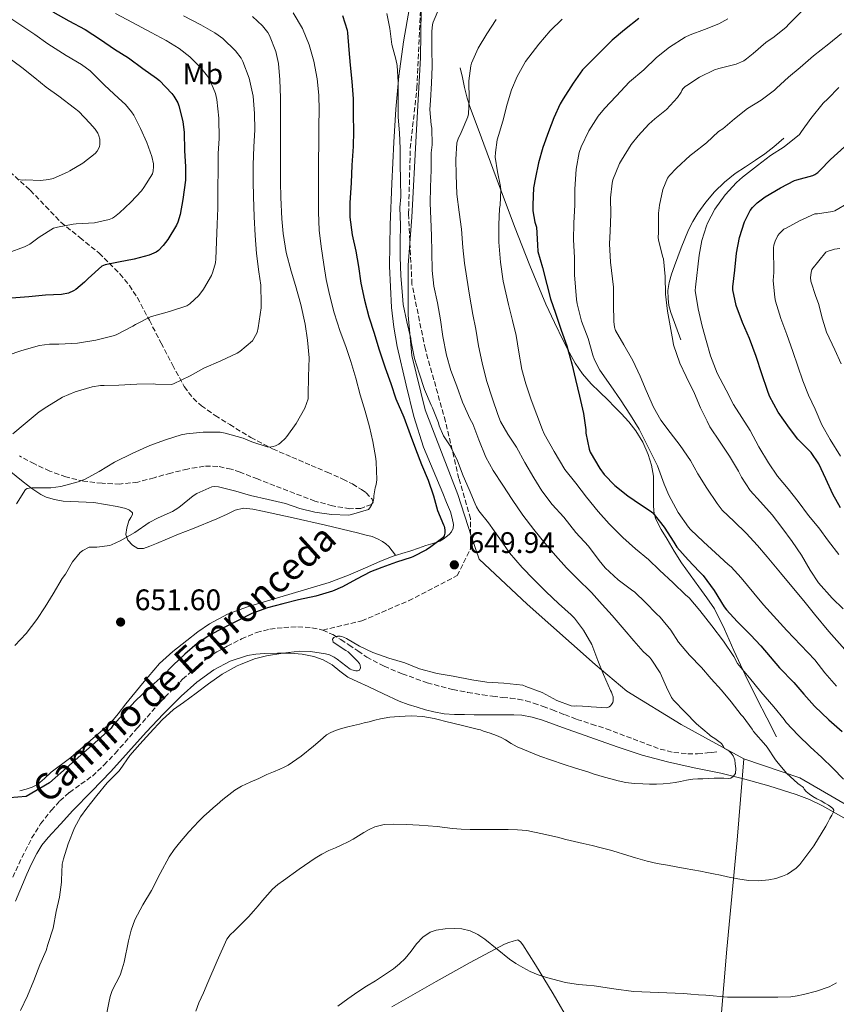
# Model space of a CAD drawing. Units: metres. Extents: x 556413 to 559872, y 4712468 to 4714810.
# Drawn here: x 556640 to 556915, y 4713931 to 4714263 of the extents above; entities that cross this region are included whole.
import ezdxf
from ezdxf.enums import TextEntityAlignment as Align

# ---------------------------------------------------------------- set-up
doc = ezdxf.new("R2010")
doc.units = ezdxf.units.M
doc.header["$MEASUREMENT"] = 0
doc.linetypes.add('DGN Style 3', pattern=[2.435891, 1.739922, -0.695969])
for name, color, linetype, lineweight in [('Cota de punto acotado terreno', 7, 'Continuous', 0), ('Curva de nivel directora', 30, 'Continuous', 30), ('Curva de nivel intermedia', 30, 'Continuous', 0), ('Etiqueta de uso rústico', 92, 'Continuous', 0), ('Límite de municipio', 7, 'Continuous', 0), ('Línea  de bancal', 1, 'Continuous', 13), ('Línea de cambio de uso (parcela vista)', 92, 'Continuous', 0), ('Punto acotado terreno (símbolo)', 7, 'Continuous', 0), ('Senda', 7, 'DGN Style 3', 0), ('Zona arbolada', 92, 'DGN Style 3', 0)]:
    doc.layers.add(name, color=color, linetype=linetype, lineweight=lineweight)
doc.styles.add('Style-Arial', font='arial.ttf')

# ---------------------------------------------------------------- blocks, each defined once
blk = doc.blocks.new('5PATER')
at = {"layer": 'Punto acotado terreno (símbolo)', "linetype": 'Continuous', "lineweight": 0}
h = blk.add_hatch(color=51, dxfattribs=at)
edge = h.paths.add_edge_path()
edge.add_ellipse((0, 0), major_axis=(-0.11, -0.111), ratio=0.999422, start_angle=0, end_angle=360)

msp = doc.modelspace()

# ---------------------------------------------------------------- linework, layer by layer
at = {"layer": 'Curva de nivel directora', "color": 30, "linetype": 'Continuous', "lineweight": 30, "flags": 128}
for points, elevation in [([(556651.13, 4714265.92), (556656.5, 4714262.91), (556661.99, 4714259.96), (556667.16, 4714256.57), (556671.9, 4714253.31), (556676.66, 4714250.35), (556681.4, 4714246.81), (556686.04, 4714243.53), (556687.05, 4714242.78), (556691.21, 4714238.4), (556691.88, 4714237.53), (556693.21, 4714235.23), (556693.62, 4714234.17), (556694.87, 4714228.99), (556695.38, 4714225.2), (556695.45, 4714219.2), (556695.82, 4714213.72), (556695.78, 4714209.12), (556694.94, 4714202.64), (556694.01, 4714197.61), (556693.27, 4714194.97), (556692.84, 4714193.96), (556689.86, 4714189.13), (556688.33, 4714187.1), (556686.7, 4714185.47), (556685.93, 4714184.89), (556683.53, 4714183.84), (556678.47, 4714182.57), (556673.22, 4714181.53), (556668.7, 4714180.59)], 675), ([(556748.79, 4714264.72), (556750.26, 4714259.77), (556750.47, 4714258.78), (556750.9, 4714253.08), (556751.34, 4714247.88), (556751.88, 4714242.41), (556752.33, 4714236.57), (556752.39, 4714231.1), (556752.49, 4714225.64), (556752.36, 4714220.54), (556751.88, 4714214.24), (556751.66, 4714208.24), (556751.19, 4714201.55), (556751.21, 4714196.72), (556751.99, 4714190.7), (556753.21, 4714185.29)], 650), ([(556848.6, 4714263.69), (556843.82, 4714259.8), (556839.59, 4714256.38), (556835.35, 4714252.09), (556830.55, 4714247.26), (556829.61, 4714246.31), (556826.55, 4714241.88), (556823.14, 4714236.6), (556822.09, 4714234.91), (556819.94, 4714230.22), (556818.2, 4714225.5), (556816.26, 4714220.2), (556814.76, 4714215.05), (556813.75, 4714210.04), (556813.13, 4714206.54), (556812.9, 4714200.83), (556812.89, 4714198.83), (556813.54, 4714195.03), (556814.14, 4714193.35), (556814.49, 4714187.32), (556814.62, 4714185.13), (556816.12, 4714179.79), (556817.58, 4714174.06), (556818.87, 4714169.19), (556820.49, 4714164.38), (556822.44, 4714158.57), (556824.36, 4714153.32), (556826.02, 4714147.27), (556827.26, 4714141.95), (556828.62, 4714136.36), (556830.02, 4714130.57), (556830.73, 4714125.07), (556830.81, 4714123.85), (556831.86, 4714118.47), (556832.18, 4714117.5), (556835.46, 4714111.99), (556836.98, 4714109.93), (556840.5, 4714106.27), (556844.89, 4714102.76), (556849.22, 4714099.9), (556852.45, 4714097.74), (556853.3, 4714096.99), (556857.21, 4714092.27), (556860.44, 4714087.11), (556861.45, 4714085.51), (556865.27, 4714081.19), (556868.95, 4714077.29), (556870.33, 4714075.95), (556874.05, 4714070.83), (556877.38, 4714065.39), (556878.13, 4714064.3), (556881.78, 4714060.39), (556886.29, 4714055.9), (556889.75, 4714052.19), (556896.01, 4714044.79), (556900.89, 4714039.91), (556904.26, 4714035.88), (556907.88, 4714031.91), (556912.66, 4714027.31), (556917.17, 4714023.31)], 625), ([(556890.07, 4714143.95), (556888.2, 4714149.69), (556885.88, 4714155.79), (556883.62, 4714161.21), (556881.48, 4714166.94), (556880.28, 4714172.22), (556880.36, 4714173.23), (556881.03, 4714178.79), (556881.54, 4714184.57), (556882.58, 4714189.85), (556884.28, 4714195.08), (556886.17, 4714199), (556886.95, 4714199.99), (556888.5, 4714201.5), (556891.24, 4714203.53), (556896.39, 4714206.55), (556901.13, 4714209.1), (556901.94, 4714209.23), (556907.24, 4714210.75), (556907.99, 4714211.08), (556908.98, 4714211.77), (556909.59, 4714212.39), (556913.22, 4714216.11), (556917.94, 4714220.41)], 600), ([(556753.21, 4714185.29), (556754.15, 4714180.11), (556754.87, 4714174.46), (556756.2, 4714168.67), (556757.67, 4714163.1), (556759.42, 4714157.55), (556761.03, 4714152.33), (556763.14, 4714145.92), (556765.06, 4714140.59), (556766.76, 4714135.48), (556769.38, 4714129.28), (556771.56, 4714123.44), (556773.35, 4714118.6), (556775.37, 4714113.32), (556777.59, 4714108.11), (556779.4, 4714102.78), (556780.82, 4714097.87), (556782.76, 4714093.04), (556782.97, 4714092.54), (556783.22, 4714091.34), (556783.24, 4714090.24), (556782.98, 4714089.29), (556782.61, 4714088.6), (556778.57, 4714085.55), (556777.03, 4714084.52), (556772.5, 4714082.27), (556771.89, 4714082.04), (556766.93, 4714080.44), (556761.96, 4714078.62), (556758.17, 4714077.21), (556753.41, 4714074.72), (556748.71, 4714072.16), (556745.32, 4714070.65), (556739.78, 4714069), (556733.94, 4714067.74), (556728.6, 4714066.4), (556723.41, 4714065.08), (556718.23, 4714063.13), (556713.53, 4714060.8), (556708.45, 4714058.14), (556704.01, 4714055.79), (556699.77, 4714052.97), (556695.54, 4714049.39), (556691.62, 4714045.74), (556688.15, 4714042.11), (556683.33, 4714037.8), (556678.93, 4714033.72), (556674.89, 4714029.28), (556671.33, 4714025.32), (556670.71, 4714024.52), (556666.31, 4714020.4), (556649.93, 4714006.09), (556642.08, 4714001.49), (556636.49, 4714001.02)], 650), ([(556668.7, 4714180.59), (556667.67, 4714180.24), (556662.97, 4714176.08), (556661.75, 4714174.75), (556658.9, 4714172.33), (556658.12, 4714171.84), (556656.41, 4714171.08), (556653.99, 4714170.59), (556648.66, 4714170.44), (556643.06, 4714169.82), (556637.16, 4714169.44)], 675), ([(556916.57, 4714098.75), (556914.01, 4714103.32), (556911.67, 4714108.52), (556909.27, 4714113.53), (556906.68, 4714117.4), (556905.86, 4714118.33), (556902.22, 4714121.93), (556899.46, 4714125.58), (556895.56, 4714131.03), (556892.71, 4714136.35), (556891.99, 4714138.31), (556890.07, 4714143.95)], 600)]:
    msp.add_lwpolyline(points, dxfattribs=dict(at, elevation=elevation))
at = {"layer": 'Curva de nivel intermedia', "color": 30, "linetype": 'Continuous', "lineweight": 0, "flags": 128}
for points, elevation in [([(556781.56, 4714267.74), (556779.35, 4714262.46), (556779.11, 4714261.66), (556778.82, 4714259.32), (556778.84, 4714253.29), (556778.92, 4714247.52)], 640), ([(556635.98, 4714264.32), (556640.66, 4714261.2), (556645.03, 4714258.29), (556649.42, 4714255.08), (556655.64, 4714251.18), (556660.78, 4714248.19), (556663.7, 4714246), (556668.57, 4714241.15), (556673.26, 4714236.76), (556675.61, 4714234.65), (556677.67, 4714232.25), (556678.36, 4714231.1), (556680.62, 4714226.54), (556682.82, 4714221.92), (556684.47, 4714217.12), (556685.02, 4714214.67), (556685.08, 4714213.71), (556684.97, 4714212.27), (556684.71, 4714211.36), (556681.77, 4714206.72), (556680.97, 4714205.55), (556677.45, 4714201.8), (556673.58, 4714198.16), (556671.94, 4714196.83), (556671.22, 4714196.4), (556670.06, 4714195.92), (556665.11, 4714194.84), (556659.02, 4714194.43), (556657.93, 4714194.38), (556652.7, 4714193.32), (556651.29, 4714193.02), (556646.49, 4714189.98), (556643.38, 4714187.65), (556641.58, 4714186.7), (556636.06, 4714184.67)], 680), ([(556695.16, 4714264.52), (556700.97, 4714261.55), (556705.72, 4714258.83), (556706.84, 4714258.08), (556708.42, 4714256.91), (556712.68, 4714252.72), (556714.62, 4714250.24), (556715.18, 4714249.21), (556717.32, 4714243.52), (556718.63, 4714237.53), (556719.13, 4714231.64), (556719.14, 4714226.17), (556718.9, 4714220.36), (556718.68, 4714214.38), (556718.63, 4714208.7), (556718.7, 4714203.69), (556718.92, 4714196.78), (556719.35, 4714190.56), (556719.74, 4714184.43), (556720.52, 4714178.24), (556721.19, 4714173.76), (556721.32, 4714167.48), (556721.37, 4714166.14), (556720.31, 4714159.36), (556719.96, 4714157.88), (556718.9, 4714155.84), (556718.38, 4714155.07), (556714.17, 4714151.45), (556713.27, 4714150.84), (556707.7, 4714148.33), (556702.04, 4714145.82), (556697.38, 4714143.18), (556691.75, 4714140.57), (556691.14, 4714140.3), (556685.74, 4714140.44), (556684.97, 4714140.52), (556679.4, 4714140.41), (556673.38, 4714140.08), (556668.36, 4714139.95), (556667.18, 4714139.95), (556664.41, 4714139.55), (556658.62, 4714137.82), (556654.31, 4714135.98), (556649.08, 4714132.76), (556646.44, 4714131.1), (556641.82, 4714127.21), (556637.61, 4714123.65)], 665), ([(556659.61, 4714107.45), (556661.96, 4714108.44), (556666.77, 4714110.99), (556671.86, 4714114.12), (556678.02, 4714117.16), (556683.77, 4714119.74), (556689.03, 4714121.63), (556694.36, 4714123.34), (556696.18, 4714123.68), (556701.78, 4714124.19), (556707.48, 4714124.19), (556709.14, 4714123.87), (556715.26, 4714122.19), (556718.18, 4714120.94), (556723.34, 4714119.26), (556724.15, 4714119.23), (556725.35, 4714119.4), (556726.15, 4714119.68), (556727.27, 4714120.24), (556727.96, 4714120.7), (556729.46, 4714122.11), (556729.96, 4714122.73), (556733.14, 4714127.21), (556735.99, 4714132.36), (556737.13, 4714135.48), (556737.22, 4714136.68), (556737.3, 4714143.05), (556737.48, 4714149.29), (556736.94, 4714155.23), (556736.14, 4714160.68), (556734.74, 4714167.26), (556732.94, 4714173.64), (556731.48, 4714178.51), (556729.74, 4714184.76), (556728.71, 4714191.15), (556728.3, 4714196.17), (556727.9, 4714203.28), (556727.86, 4714208.48), (556727.86, 4714214.38), (556727.86, 4714219.93), (556727.86, 4714225.58), (556727.88, 4714231.85), (556727.88, 4714236.92), (556727.66, 4714242.96), (556727.14, 4714248.52), (556726.26, 4714252.52), (556724.12, 4714257.98), (556723.54, 4714258.94), (556721.74, 4714261.23), (556718.42, 4714264.28)], 660), ([(556703.22, 4714244.17), (556700.97, 4714247.07), (556697.29, 4714250.76), (556693.69, 4714253.52), (556689.29, 4714256.27), (556684.28, 4714258.89), (556677.96, 4714262.28), (556672.2, 4714265.37)], 670), ([(556732.15, 4714265.6), (556735.22, 4714260.32), (556737.5, 4714254.75), (556739.05, 4714249.23), (556740.17, 4714243.34), (556740.79, 4714237.79), (556740.89, 4714232.76), (556740.82, 4714227.47), (556740.78, 4714221.21), (556740.7, 4714216.19), (556740.7, 4714210.06), (556740.62, 4714204.12), (556740.68, 4714198.44), (556740.87, 4714192.36), (556741.58, 4714186.81), (556742.5, 4714180.72), (556743.19, 4714175.66), (556744.38, 4714170.67), (556745.88, 4714164.46), (556747.98, 4714158.17), (556749.85, 4714153.07), (556751.54, 4714148.04), (556753.26, 4714142.4), (556754.73, 4714136.83), (556756.34, 4714131.26), (556757.83, 4714126), (556758.98, 4714121.08), (556760.02, 4714115.31), (556760.14, 4714114.12), (556760.29, 4714108.3), (556760.25, 4714107.31), (556760.02, 4714106.11), (556759.72, 4714105.42)], 655), ([(556839.85, 4714033.15), (556839.99, 4714033.63), (556840.01, 4714034.39), (556839.94, 4714034.99), (556839.67, 4714035.95), (556839.4, 4714036.57), (556839.05, 4714037.16), (556836.69, 4714042.6), (556834.85, 4714047.31), (556832.79, 4714052.62), (556830.02, 4714057.47), (556826.98, 4714061.51), (556825.81, 4714062.7), (556821.59, 4714066.49), (556817.41, 4714070.46), (556813.11, 4714074.73), (556809.25, 4714078.62), (556805.05, 4714083.61), (556801.8, 4714088.27), (556797.93, 4714093.71), (556794.68, 4714097.71), (556793.89, 4714099.08), (556793.48, 4714100.11), (556791.45, 4714104.89), (556789.42, 4714109.55), (556787.56, 4714114.59), (556785.06, 4714119.66), (556782.84, 4714122.99), (556781.38, 4714126.32), (556781.13, 4714127.34), (556779.11, 4714132.46), (556778.58, 4714133.39), (556776.39, 4714138.64), (556774.58, 4714144.12), (556772.98, 4714149.04), (556771.88, 4714154.67), (556771.72, 4714155.85), (556770.44, 4714161.44), (556769.21, 4714167.24), (556768.84, 4714171.63), (556768.39, 4714176.91), (556768.2, 4714183.29), (556768.23, 4714188.44), (556768.34, 4714194.01), (556768.06, 4714199.92), (556768.36, 4714203.58), (556768.26, 4714209.21), (556768.14, 4714214.65), (556768.2, 4714219.8), (556767.9, 4714225.07), (556767.51, 4714230.35), (556767.53, 4714236.44), (556767.53, 4714242.16), (556767.13, 4714247.8), (556766.68, 4714249.98), (556765.42, 4714254.88), (556764.65, 4714260.25), (556763.74, 4714265.37)], 645), ([(556913.65, 4713995.12), (556914.29, 4713996.22), (556914.36, 4713996.83), (556914.05, 4713997.39), (556913.31, 4713997.97), (556912.53, 4713998.47), (556911.31, 4713999.24), (556910.09, 4713999.99), (556908.67, 4714000.69), (556907.3, 4714001.45), (556906.17, 4714002.27), (556905.03, 4714003.1), (556904.37, 4714003.88), (556904.15, 4714004.46), (556903.67, 4714004.83), (556902.98, 4714005.21), (556902.26, 4714005.77), (556898.45, 4714009.31), (556895.16, 4714013.18), (556894.74, 4714013.83), (556891.94, 4714018.12), (556891.45, 4714018.68), (556887.27, 4714023.37), (556886.79, 4714024.14), (556883.78, 4714028.3), (556883.11, 4714028.97), (556879.75, 4714033.31), (556876.52, 4714037.24), (556873.01, 4714041.1), (556869.7, 4714044.89), (556865.72, 4714049.1), (556861.97, 4714053.5), (556859.38, 4714057.48), (556855.78, 4714061.9), (556854.63, 4714063), (556850.9, 4714066.84), (556847.25, 4714070.31), (556846.21, 4714071.08), (556841.61, 4714074.51), (556837.24, 4714078.54), (556835.27, 4714080.95), (556831.61, 4714085.82), (556827.35, 4714090.39), (556823.32, 4714095.55), (556819.4, 4714099.91), (556815.93, 4714104.47), (556813.29, 4714108.89), (556810.22, 4714114.06), (556807.35, 4714119.16), (556804.52, 4714123.51), (556801.99, 4714127.88), (556801.1, 4714130.22), (556799.34, 4714135.48), (556797.26, 4714141.69), (556795.78, 4714147.58), (556794.6, 4714153.28), (556793.67, 4714158.94), (556792.73, 4714163.93), (556791.58, 4714170.38), (556790.65, 4714176.19), (556789.85, 4714181.24), (556789.32, 4714186.43), (556788.84, 4714192.6), (556788.1, 4714198.44), (556787.24, 4714204.44), (556787.02, 4714210.97), (556787, 4714216.12), (556787.32, 4714221.79), (556787.72, 4714223.12), (556788.73, 4714225.2), (556791.03, 4714230.57), (556791.22, 4714231.55), (556791.45, 4714236.27), (556791.32, 4714242.64), (556791.98, 4714247.71), (556792.28, 4714248.57), (556794.5, 4714253.63), (556797.34, 4714258.52), (556800.51, 4714263.32)], 635), ([(556822.78, 4714263.45), (556818.71, 4714259.53), (556814.95, 4714255.02), (556811.54, 4714250.59), (556810.47, 4714249.13), (556807.67, 4714244.06), (556805.72, 4714239.66), (556804.28, 4714234.73), (556802.84, 4714229.02), (556801.32, 4714224.2), (556800.89, 4714222.81), (556800.26, 4714218.46), (556800.25, 4714216.97), (556801.02, 4714212.01), (556801.96, 4714207.05), (556802.1, 4714205.91), (556801.86, 4714200.71), (556801.64, 4714199.64), (556801.43, 4714194.09), (556801.48, 4714188.23), (556801.96, 4714181.55), (556802.87, 4714175.16), (556804.66, 4714167.31), (556806.07, 4714161.82), (556807.26, 4714156.78), (556808.17, 4714151.21), (556809.18, 4714145.35), (556810.49, 4714140.47), (556812.34, 4714135.08), (556814.25, 4714130.06), (556816.12, 4714125.07), (556816.68, 4714123.69), (556820.04, 4714117.74), (556823.74, 4714111.67), (556827.45, 4714107.08), (556830.98, 4714102.27), (556834.9, 4714097.55), (556838.66, 4714093.29), (556843.27, 4714088.7), (556847.54, 4714084.89), (556851.88, 4714081.34), (556855.62, 4714077.77), (556860.18, 4714073.43), (556864.33, 4714069.45), (556865.61, 4714068.39), (556869.24, 4714064.15), (556873.27, 4714058.97), (556877.14, 4714053.75), (556880.66, 4714048.6), (556881.89, 4714046.27), (556885.22, 4714042.19), (556885.97, 4714041.48), (556889.77, 4714036.67), (556894.1, 4714031.67), (556897.62, 4714027.34), (556898.26, 4714026.36), (556902.29, 4714022.07), (556906.41, 4714018.15), (556910.26, 4714014.59), (556913.99, 4714011.03), (556917.62, 4714007.23)], 630), ([(556893.99, 4714062.3), (556890.69, 4714066.06), (556887.35, 4714069.93), (556883.17, 4714075.11), (556879.8, 4714078.83), (556878.73, 4714079.64), (556874.44, 4714083.59), (556870.47, 4714087.32), (556865.99, 4714091.47), (556865.33, 4714092.27), (556861.93, 4714097.16), (556858.74, 4714102.95), (556857.22, 4714106.76), (556854.97, 4714112.84), (556853.9, 4714114.87), (556851.53, 4714119.59), (556848.76, 4714125.27), (556845.82, 4714129.98), (556842.41, 4714135.13), (556839.18, 4714139.85), (556835.46, 4714145.15), (556833.7, 4714148.65), (556833.18, 4714150.17), (556831.58, 4714155.83), (556829.26, 4714161.69), (556827.82, 4714167.51), (556827.66, 4714169), (556827, 4714177.26), (556826.98, 4714183.16), (556826.62, 4714189.03), (556826.76, 4714194.7), (556827.08, 4714200.83), (556827.11, 4714206.11), (556827.53, 4714212.84), (556828.54, 4714218.55), (556829.22, 4714220.38), (556831.74, 4714225.82), (556834.9, 4714230.76), (556837.06, 4714233.35), (556840.98, 4714237.48), (556845.45, 4714242.27), (556850.31, 4714246.35), (556854.6, 4714250.55), (556858.95, 4714253.96), (556864.2, 4714257.34), (556865.91, 4714258.11), (556870.71, 4714259.95), (556875.55, 4714261.87), (556878.6, 4714263.58)], 620), ([(556903.72, 4714266.2), (556899.24, 4714261.74), (556898.33, 4714260.79), (556894.25, 4714257.53), (556891.39, 4714255.61), (556887.14, 4714251.88), (556884.92, 4714250.01), (556883.98, 4714249.42), (556881.48, 4714248.3), (556875.61, 4714246.76), (556874.17, 4714246.33), (556869.11, 4714243.85), (556864.76, 4714241.05), (556864.26, 4714240.71), (556863.5, 4714239.93), (556863.08, 4714239.39), (556862.95, 4714238.87), (556861.66, 4714237.05), (556857.91, 4714233.03), (556854.04, 4714229.82), (556851.96, 4714228.04), (556848.46, 4714224.06), (556846.02, 4714221.15), (556842.74, 4714215.91), (556842.12, 4714214.84), (556839.9, 4714209.29), (556839.62, 4714208.19), (556839.1, 4714203.23), (556839.21, 4714197.74), (556838.97, 4714192.01), (556838.71, 4714187.74), (556839.13, 4714181.5), (556840.07, 4714173.13), (556840.12, 4714167.29), (556840.2, 4714161.48), (556840.46, 4714159.64), (556840.78, 4714158.52), (556843.54, 4714153.72), (556846.65, 4714148.36), (556849.1, 4714143.1), (556851.1, 4714138.3), (556853.54, 4714132.71), (556856.07, 4714128.33), (556859.18, 4714124.14), (556862.57, 4714119.79), (556866.04, 4714114.7), (556868.57, 4714110.17), (556871.56, 4714105.34), (556875.01, 4714100.19), (556876.76, 4714097.95), (556880.74, 4714094.12), (556884.81, 4714090.2), (556888.6, 4714086.06), (556891.86, 4714082.2), (556896.39, 4714076.84), (556899.67, 4714072.89), (556904.25, 4714067.42), (556907.83, 4714062.89), (556912.66, 4714057.08), (556918.92, 4714049.99)], 615), ([(556856.71, 4714183.26), (556855.3, 4714188.95), (556855.19, 4714189.93), (556855.21, 4714191.37), (556855.24, 4714198.03), (556855.59, 4714200.78), (556856.7, 4714206.06), (556858.26, 4714209.79), (556859, 4714210.78), (556861.32, 4714213.19), (556865.88, 4714217.51), (556866.78, 4714218.11), (556871.43, 4714221.79), (556875.48, 4714225.53), (556876.97, 4714226.51), (556880.89, 4714229.79), (556885.24, 4714233.32), (556889.91, 4714236.15), (556894.31, 4714239.47), (556895.06, 4714240.23), (556899.05, 4714243.9), (556903.06, 4714247.15), (556907.56, 4714251.13), (556912.63, 4714255.07), (556916.89, 4714258.63)], 610), ([(556639.56, 4714209.36), (556640.74, 4714209.2), (556641.93, 4714209.23), (556647, 4714209.02), (556649.72, 4714209.37), (556651.16, 4714209.76), (556656.1, 4714211.84), (556656.87, 4714212.33), (556661.16, 4714214.94), (556665.32, 4714218.11), (556666.04, 4714218.97), (556666.82, 4714220.36), (556667, 4714221.36), (556666.89, 4714222.97), (556666.63, 4714224.06), (556666.22, 4714225.05), (556665.35, 4714226.36), (556663.56, 4714228.35), (556659.85, 4714232.33), (556658.44, 4714233.44), (556653.11, 4714237.45), (556648.84, 4714240.46), (556644.98, 4714243.71), (556640.66, 4714247.09), (556635.51, 4714250.93)], 685), ([(556778.92, 4714247.52), (556778.79, 4714241.85), (556778.36, 4714236.01), (556778.2, 4714232.99), (556778.65, 4714227.87), (556778.87, 4714226.75), (556778.98, 4714221.07), (556778.6, 4714218.33), (556778.58, 4714212.6), (556778.46, 4714206.86), (556778.3, 4714201.44), (556778.49, 4714196.17), (556778.79, 4714190.41), (556778.82, 4714185.07), (556779, 4714178.72), (556779.5, 4714173.47), (556780.71, 4714167.77), (556781.72, 4714162.11), (556782.58, 4714156.44), (556783.75, 4714150.24), (556785.22, 4714144.97), (556787.27, 4714139.77), (556789.16, 4714134.36), (556791.82, 4714128.64), (556792.7, 4714127.08), (556794.7, 4714121.64), (556797.11, 4714115.79), (556799.54, 4714111.31), (556802.79, 4714106.36), (556805.94, 4714101.59), (556809.53, 4714096.31), (556813.29, 4714091.4), (556817.11, 4714086.67), (556820.58, 4714082.62), (556824.25, 4714078.51), (556827.88, 4714074.87), (556832.63, 4714070.23), (556836.26, 4714066.19), (556839.62, 4714062.43), (556843.67, 4714057.72), (556846.98, 4714053.95), (556850.04, 4714050.31), (556852.23, 4714048.39), (556852.82, 4714047.72), (556855.77, 4714043.08), (556857.97, 4714038.27), (556859.65, 4714034.84), (556860.28, 4714033.91), (556864.2, 4714029.87), (556868.09, 4714025.96), (556872.36, 4714022.38), (556872.82, 4714021.93), (556873.72, 4714021.27), (556874.21, 4714021.02), (556876.53, 4714019.27), (556877.05, 4714018.45), (556877.56, 4714017.63), (556878.93, 4714016.79), (556879.77, 4714016.06), (556880.47, 4714015.15), (556880.96, 4714013.8), (556881.14, 4714012.44), (556881.35, 4714010.82), (556881.16, 4714009.2), (556880.45, 4714008.17), (556879.68, 4714007.67), (556878.9, 4714007.52), (556877.3, 4714007.59), (556875.64, 4714007.63), (556873.97, 4714007.63), (556872.08, 4714007.49), (556870.18, 4714007.35), (556868.48, 4714007.34), (556866.79, 4714007.26), (556864.71, 4714006.9), (556862.63, 4714006.51), (556860.9, 4714006.21), (556859.17, 4714005.95), (556856.86, 4714005.73), (556854.53, 4714005.64), (556852.24, 4714005.62), (556849.94, 4714005.66), (556847.1, 4714005.79), (556844.28, 4714006.14), (556841.71, 4714006.7), (556839.17, 4714007.35), (556837.1, 4714007.9), (556833.22, 4714009.1), (556831.4, 4714009.71), (556827.26, 4714011.04), (556823.13, 4714012.36), (556815.3, 4714015.07), (556807.62, 4714018.2), (556805.65, 4714019.35), (556803.7, 4714020.55), (556802.17, 4714021.33), (556800.6, 4714022.03), (556798.47, 4714022.81), (556796.31, 4714023.51), (556795.21, 4714023.85), (556794.1, 4714024.16)], 640), ([(556635.66, 4714150.09), (556640.62, 4714151.77), (556646.57, 4714153.44), (556649.94, 4714153.87), (556653.18, 4714153.88), (556659.46, 4714154.27), (556665.61, 4714155.2), (556671.45, 4714156.65), (556672.42, 4714157.05), (556678.1, 4714159.93), (556678.94, 4714160.52), (556684.07, 4714163.07), (556685.19, 4714163.45), (556690.46, 4714164.94), (556696.31, 4714166.81), (556697.3, 4714167.53), (556700.26, 4714170.35), (556701.94, 4714172.43), (556704.58, 4714177.04), (556705.08, 4714178.24), (556705.9, 4714181.31), (556706.07, 4714182.62), (556706.28, 4714188.44), (556706.5, 4714194.36), (556706.7, 4714199.74), (556706.68, 4714206.27), (556706.78, 4714212.97), (556706.87, 4714218.2), (556707.13, 4714223.26), (556707.03, 4714230.08), (556706.38, 4714236.38), (556705.91, 4714238.4), (556704.63, 4714241.69), (556703.22, 4714244.17)], 670), ([(556916.04, 4714083.02), (556912.57, 4714087.55), (556909.25, 4714091.99), (556905.85, 4714096.15), (556902.34, 4714100.83), (556898.94, 4714105.15), (556895.34, 4714109.37), (556892.34, 4714113.93), (556889.06, 4714119.32), (556886.17, 4714124.76), (556883.35, 4714129.15), (556880.54, 4714133.61), (556878.02, 4714138.36), (556875.06, 4714144.11), (556872.81, 4714149.91), (556871.38, 4714155.11), (556869.94, 4714160.01), (556868.66, 4714165.75), (556867.66, 4714171.99), (556867.7, 4714173.13), (556868.94, 4714183.88), (556869.91, 4714188.81), (556871.42, 4714193.79), (556871.8, 4714194.65), (556874.28, 4714199.4), (556877.77, 4714204.28), (556881.51, 4714208.35), (556883.62, 4714210.14), (556888.65, 4714214.09), (556892.98, 4714217.47), (556897.66, 4714220.41), (556902.74, 4714224.6), (556903.42, 4714225.53), (556906.57, 4714229.91), (556910.71, 4714235.07), (556912.31, 4714236.55), (556916.06, 4714240.38)], 605), ([(556916.65, 4714116.19), (556913.08, 4714121.8), (556910.28, 4714126.73), (556908.04, 4714131.96), (556905.83, 4714136.71), (556903.9, 4714141.59), (556902.28, 4714146.51), (556900.57, 4714151.4), (556898.52, 4714157.1), (556896.55, 4714162.54), (556894.68, 4714168.41), (556894.46, 4714169.67), (556893.88, 4714175.37), (556894.12, 4714178.03), (556894.01, 4714186.31), (556894.15, 4714187.27), (556894.57, 4714188.6), (556895.54, 4714190.52), (556896.01, 4714191.21), (556897.51, 4714192.6), (556898.28, 4714193.02), (556902.82, 4714195.5), (556907.93, 4714197.83), (556908.89, 4714197.83), (556913.86, 4714198.57), (556914.71, 4714198.89), (556919.27, 4714201.55)], 595), ([(556916.79, 4714147.31), (556914.73, 4714151.93), (556911.9, 4714157.95), (556910.54, 4714162.35), (556909.24, 4714167.56), (556908.3, 4714169.95), (556906.6, 4714175.15), (556906.52, 4714176.38), (556906.7, 4714178.07), (556906.98, 4714179.11), (556911.62, 4714184.87), (556912.09, 4714185.1), (556914.63, 4714185.93), (556916.38, 4714186.09)], 590), ([(556917.46, 4714064.65), (556913.75, 4714068.31), (556909.21, 4714073.5), (556906.33, 4714077.75), (556903.49, 4714082.78), (556900.26, 4714087.37), (556896.85, 4714092.07), (556893.59, 4714096.41), (556889.59, 4714100.71), (556886.18, 4714104.6), (556883.26, 4714109.03), (556882.26, 4714111.05), (556879.24, 4714116.11), (556876.02, 4714120.87), (556872.58, 4714126.01), (556871.61, 4714127.96), (556869.37, 4714132.47), (556867.4, 4714137.24), (556864.63, 4714142.97), (556862.49, 4714147.5), (556860.33, 4714153.69), (556860.09, 4714155.15), (556859.16, 4714160.07), (556858.33, 4714165.02), (556857.66, 4714170.71), (556857.51, 4714176.73), (556856.89, 4714182.7), (556856.71, 4714183.26)], 610), ([(556638.89, 4714100.03), (556641.91, 4714104.94), (556642.45, 4714105.23), (556643.08, 4714105.37), (556644.07, 4714105.42), (556650.39, 4714105.45), (556653.83, 4714105.92), (556659.61, 4714107.45)], 660), ([(556759.72, 4714105.42), (556759.29, 4714102.76), (556759.33, 4714102.04), (556759.24, 4714101.34), (556758.49, 4714099.63), (556757.93, 4714098.72), (556757.48, 4714098.2), (556752.55, 4714096.68), (556751.32, 4714096.36), (556750.79, 4714096.3), (556745.06, 4714096.43), (556739.41, 4714097.32), (556734.31, 4714098.56), (556729.57, 4714100.22), (556723.7, 4714101.56), (556717.72, 4714102.92), (556712.79, 4714104.33), (556707.81, 4714105.64), (556706.93, 4714105.8), (556705.61, 4714105.87), (556704.73, 4714105.77), (556699.64, 4714103.6), (556698.41, 4714102.81), (556694.1, 4714099.26), (556693.27, 4714098.57), (556691.48, 4714097.44), (556686.65, 4714095.36), (556683.59, 4714093.77), (556678.69, 4714090.41), (556673.77, 4714087.63), (556670.87, 4714086.24), (556670.37, 4714086.08), (556665.97, 4714085.48), (556663.99, 4714085.5), (556663.32, 4714085.42), (556661.16, 4714084.3), (556660.29, 4714083.69), (556657.78, 4714080.56), (556655.38, 4714076.4), (556654.23, 4714074.89), (556651.24, 4714069.79), (556648.49, 4714065.39), (556645.75, 4714061.1), (556642.15, 4714056.33), (556638.29, 4714052.33)], 655), ([(556915.21, 4714038.68), (556911.29, 4714043.11), (556907.91, 4714047.48), (556898.57, 4714057.35), (556893.99, 4714062.3)], 620), ([(556640.18, 4713929.29), (556642.56, 4713934.25), (556644.66, 4713939.39), (556646.72, 4713944.72), (556648.82, 4713949.56), (556649.38, 4713951.52), (556651.16, 4713957.1), (556652.24, 4713962.65), (556653.3, 4713967.55), (556653.97, 4713972.6), (556653.97, 4713973.29), (556654.29, 4713978.65), (556654.66, 4713980.44), (556656.26, 4713985.5), (556658.42, 4713990.91), (556660.45, 4713994.59), (556662.57, 4713997.5), (556665.93, 4714001.8), (556669.4, 4714006.06), (556673.3, 4714010.01), (556673.77, 4714010.57), (556677.11, 4714015.24), (556680.44, 4714019.07), (556683.83, 4714022.78), (556688.01, 4714027.23), (556691.81, 4714030.75), (556695.13, 4714033.13), (556699.43, 4714036.27), (556703.53, 4714039.45), (556708.21, 4714042.72), (556713.21, 4714045.53), (556714.31, 4714045.98), (556719.13, 4714047.87), (556723.13, 4714048.89), (556728.66, 4714049.8), (556734.33, 4714050.41), (556737.93, 4714050.32), (556743.01, 4714049.56), (556744.39, 4714049.15), (556745.96, 4714048.36), (556746.89, 4714047.72), (556751.37, 4714044.35), (556751.91, 4714044.12), (556753.29, 4714043.82), (556753.81, 4714043.82), (556754.47, 4714044.01), (556754.85, 4714044.84), (556754.69, 4714045.66), (556754.42, 4714046.25), (556753.72, 4714047.16), (556750.69, 4714050.16), (556749.83, 4714050.65), (556745.62, 4714053.5), (556745.35, 4714054.43), (556745.83, 4714055.08), (556746.49, 4714055.42), (556747.03, 4714055.53), (556747.91, 4714055.5), (556748.5, 4714055.37), (556749.11, 4714055.15), (556750.07, 4714054.65), (556754.44, 4714052.06), (556759.01, 4714049.92), (556764.33, 4714048.09), (556769.77, 4714046.49), (556774.74, 4714044.51), (556780.68, 4714042.94), (556786.07, 4714041.96), (556792.33, 4714040.73), (556797.35, 4714040.01), (556803.11, 4714039.63), (556809.53, 4714038.94), (556810.57, 4714038.55), (556816.01, 4714036.51), (556821, 4714033.83), (556825.78, 4714031.96), (556826.82, 4714031.88), (556827.51, 4714031.95), (556831.77, 4714031.82), (556832.6, 4714031.64), (556837.81, 4714031.27), (556838.66, 4714031.61), (556839.13, 4714031.99), (556839.46, 4714032.44), (556839.85, 4714033.15)], 645), ([(556794.1, 4714024.16), (556791.89, 4714024.67), (556789.69, 4714025.2), (556786.41, 4714026.03), (556783.13, 4714026.88), (556781.39, 4714027.31), (556779.64, 4714027.72), (556775.77, 4714028.36), (556771.86, 4714028.59), (556769.88, 4714028.55), (556767.89, 4714028.41), (556764.71, 4714028.13), (556761.57, 4714027.61), (556759.68, 4714027.13), (556757.78, 4714026.65), (556756.1, 4714026.23), (556754.42, 4714025.82), (556752.47, 4714025.36), (556750.52, 4714024.91), (556748.41, 4714024.33), (556746.33, 4714023.64), (556744.8, 4714023.03), (556743.38, 4714022.19), (556741.16, 4714020.29), (556738.98, 4714018.36), (556734.82, 4714015.06), (556730.45, 4714012.03), (556729.05, 4714011.28), (556727.61, 4714010.62), (556725.44, 4714009.71), (556723.29, 4714008.8), (556721.88, 4714008.17), (556720.49, 4714007.55), (556717.6, 4714006.24), (556714.74, 4714004.88), (556712.49, 4714003.55), (556710.39, 4714001.98), (556708.42, 4714000.38), (556706.49, 4713998.75), (556705.14, 4713997.58), (556703.8, 4713996.41), (556702.02, 4713994.81), (556700.28, 4713993.15), (556696.97, 4713989.58), (556693.85, 4713985.84), (556691.99, 4713983.54), (556690.34, 4713981.1), (556687.3, 4713975.47), (556684.34, 4713969.8), (556681.44, 4713964.87), (556678.69, 4713959.84), (556677.46, 4713956.39), (556676.66, 4713952.8), (556675.14, 4713945.6), (556674.48, 4713943.4), (556673.75, 4713941.23), (556672.44, 4713938.66), (556671.14, 4713936.09), (556670.48, 4713934.01), (556669.96, 4713931.88), (556669.35, 4713928.49)], 640), ([(556699.32, 4713929.03), (556700.37, 4713931.87), (556701.85, 4713935.3), (556703.35, 4713938.73), (556706.49, 4713946.06), (556709.75, 4713953.34), (556710.93, 4713954.86), (556712.39, 4713956.19), (556713.84, 4713957.61), (556715.28, 4713959.04), (556717.05, 4713960.89), (556718.76, 4713962.8), (556720.27, 4713964.57), (556721.78, 4713966.35), (556723.45, 4713968.29), (556725.16, 4713970.2), (556726.93, 4713971.76), (556728.84, 4713973.16), (556734.09, 4713977), (556739.48, 4713980.67), (556741.78, 4713982.04), (556744.17, 4713983.26), (556746.33, 4713984.18), (556748.49, 4713985.1), (556750.43, 4713986.07), (556752.34, 4713987.1), (556754.11, 4713988.21), (556755.88, 4713989.34), (556757.7, 4713990.34), (556759.64, 4713991.16), (556762.78, 4713991.95), (556765.96, 4713992.16), (556770.26, 4713992.03), (556774.57, 4713991.79), (556777.62, 4713991.56), (556780.66, 4713991.29), (556783.21, 4713990.96), (556785.77, 4713990.64), (556788.74, 4713990.4), (556791.72, 4713990.3), (556794.65, 4713990.32), (556797.59, 4713990.35), (556801.09, 4713990.32), (556804.6, 4713990.28), (556807.72, 4713990.22), (556810.84, 4713989.95), (556813.51, 4713989.45), (556816.15, 4713988.86), (556818.67, 4713988.28), (556821.19, 4713987.69), (556824.07, 4713986.99), (556826.95, 4713986.3), (556829.9, 4713985.6), (556832.85, 4713984.91), (556835.98, 4713984.16), (556839.09, 4713983.39), (556841.28, 4713982.7), (556843.46, 4713981.96), (556847.46, 4713980.75), (556851.49, 4713979.66), (556854.86, 4713978.9), (556858.25, 4713978.25), (556861.26, 4713977.73), (556864.28, 4713977.19), (556866.83, 4713976.73), (556869.38, 4713976.25), (556871.57, 4713975.83), (556873.75, 4713975.4), (556876.11, 4713974.89), (556878.47, 4713974.36), (556882.01, 4713973.66), (556885.57, 4713973.08), (556888.98, 4713972.97), (556892.41, 4713973.34), (556894.78, 4713973.8), (556897.11, 4713974.54), (556898.74, 4713975.3), (556901.67, 4713977.29), (556902.89, 4713978.51), (556907.58, 4713984.76), (556911.62, 4713991.39), (556912.31, 4713992.7), (556913, 4713994.01), (556913.65, 4713995.12)], 635), ([(556915.29, 4713938.6), (556912.79, 4713937.23), (556908.48, 4713935.79), (556904.08, 4713934.73), (556901.97, 4713934.26), (556899.84, 4713933.96), (556895.44, 4713933.81), (556891.04, 4713933.77), (556887.96, 4713933.77), (556884.88, 4713933.77), (556881.68, 4713933.77), (556878.48, 4713933.79), (556876.1, 4713933.98), (556873.72, 4713934.25), (556871.22, 4713934.43), (556868.72, 4713934.6), (556866.18, 4713934.82), (556863.64, 4713935.03), (556855.24, 4713935.36), (556846.84, 4713935.72), (556840.22, 4713936.61), (556833.62, 4713937.58), (556830.95, 4713937.81), (556828.28, 4713938.06), (556826.07, 4713938.37), (556823.88, 4713938.79), (556821.75, 4713939.31), (556819.64, 4713939.87), (556817.15, 4713940.57), (556814.69, 4713941.35), (556812.04, 4713942.46), (556809.48, 4713943.8), (556807.2, 4713945.15), (556805, 4713946.62), (556800.86, 4713949.96), (556796.74, 4713953.37), (556794.36, 4713954.95), (556791.72, 4713956.19), (556789.02, 4713956.79), (556786.33, 4713956.91), (556783.32, 4713956.86), (556780.32, 4713956.4), (556778.32, 4713955.68), (556775.77, 4713953.97), (556773.68, 4713951.82), (556771.84, 4713949.25), (556769.92, 4713946.78), (556767.97, 4713945.01), (556765.89, 4713943.4), (556762.89, 4713941.32), (556759.84, 4713939.31), (556756.84, 4713937.49), (556753.88, 4713935.63), (556750.49, 4713933.21), (556747.12, 4713930.76)], 630)]:
    msp.add_lwpolyline(points, dxfattribs=dict(at, elevation=elevation))
at = {"layer": 'Límite de municipio', "color": 7, "linetype": 'Continuous', "lineweight": 0}
for points in [[(556883.99, 4714014.12, 638.67), (556862.93, 4714025.65, 640.39), (556844.53, 4714036.93, 643.6), (556833.87, 4714045.94, 645.15), (556811.02, 4714066.23, 646.18), (556794.77, 4714081.44, 647.45), (556792.23, 4714088.93, 647.19), (556787.58, 4714103.2, 646.91), (556776.59, 4714131.81, 646.45), (556772.07, 4714150.06, 645.48), (556770.9, 4714163.65, 644.65), (556770.84, 4714180.56, 643.89), (556772.06, 4714196.71, 643.12), (556773.53, 4714224.06, 642.4), (556775.02, 4714250.51, 641.6), (556775.39, 4714274.66, 641.69), (556725.11, 4714294.45, 648.11), (556687.32, 4714310.44, 649.42), (556641.37, 4714329.38, 653.85), (556600.13, 4714347.74, 660.07), (556553.68, 4714365.8, 670.21), (556508.5, 4714383.86, 684.35), (556445.7, 4714409.87, 712.93), (556416.05, 4714435.23, 717)], [(556883.99, 4714014.12, 638.67), (556881.72, 4713986.7, 636.29), (556878.31, 4713950.02, 632.02), (556875.16, 4713912.57, 627.61)], [(556883.99, 4714014.12, 638.67), (556902.92, 4714007.7, 634.22), (556926.47, 4713993.99, 630.74), (556951.93, 4713979.64, 627.33), (556984.77, 4713961.27, 621.9), (557005.87, 4713954.02, 618.16), (557042.36, 4713941.39, 610.76), (557071.21, 4713932.78, 603.28), (557103.23, 4713926.48, 598.69)]]:
    msp.add_polyline3d(points, dxfattribs=at)
at = {"layer": 'Línea  de bancal', "color": 1, "linetype": 'Continuous', "lineweight": 13}
for points in [[(556639.93, 4714003.3, 650.76), (556642.06, 4714003.94, 650.71), (556644.18, 4714004.58, 650.66), (556645.98, 4714005.47, 650.61), (556648.28, 4714007.53, 650.51), (556650.57, 4714009.65, 650.44), (556657.13, 4714014.55, 650.51), (556670.44, 4714026.01, 650.63), (556673.11, 4714029.33, 650.69), (556675.75, 4714032.66, 650.76), (556681.32, 4714039.53, 650.96), (556687.08, 4714046.26, 651.14), (556691.52, 4714050.35, 651.16), (556696.31, 4714054.07, 651.17), (556700.02, 4714056.95, 651.22), (556703.9, 4714059.62, 651.25), (556709.98, 4714062.87, 651.26), (556716.41, 4714065.29, 651.27), (556722.02, 4714066.98, 651.28), (556727.64, 4714068.66, 651.29), (556735.95, 4714071.06, 651.32), (556744.23, 4714073.56, 651.38), (556750.81, 4714076.09, 651.48), (556757.29, 4714078.89, 651.62), (556761.52, 4714080.7, 651.75), (556765.77, 4714082.49, 651.88), (556768.76, 4714083.38, 651.85), (556771.78, 4714084.2, 651.75), (556774.33, 4714085.1, 651.66), (556776.87, 4714086.01, 651.38), (556779.23, 4714086.76, 650.88), (556781.58, 4714087.54, 650.36), (556782.7, 4714088.16, 650.11), (556783.74, 4714088.95, 649.86), (556784.66, 4714089.7, 649.62), (556785.46, 4714090.66, 649.38), (556786.03, 4714091.89, 649.24), (556786.12, 4714093.13, 649.21), (556785.74, 4714095.24, 649.14), (556785.1, 4714097.33, 649.11), (556783.85, 4714100.52, 649.11), (556782.58, 4714103.67, 649.11), (556779.3, 4714111.41, 649.1), (556776.06, 4714119.19, 649.09), (556772.76, 4714129.54, 649.03), (556770.17, 4714140.12, 648.82), (556767.21, 4714153.12, 648.37), (556766.05, 4714159.67, 648.1), (556765.26, 4714166.28, 647.83), (556764.63, 4714180.22, 647.21), (556764.84, 4714194.17, 646.63), (556765.4, 4714208.06, 646.17), (556766.09, 4714221.96, 645.72), (556766.75, 4714233.08, 645.33), (556767.69, 4714244.18, 644.93), (556769.32, 4714255.79, 644.47), (556771.29, 4714267.32, 643.81)], [(556895.08, 4714021.59, 633.54), (556891.8, 4714027.92, 632.88), (556888.52, 4714034.26, 632.21), (556884.51, 4714042.44, 631.05), (556880.63, 4714050.68, 629.89), (556877.56, 4714057.82, 629.23), (556874.09, 4714064.74, 628.65), (556871.53, 4714068.44, 628.33), (556868.86, 4714072.08, 628.01), (556865.94, 4714076.11, 627.65), (556863.05, 4714080.15, 627.25), (556860.54, 4714084.1, 626.64), (556858.18, 4714088.13, 625.93), (556856.17, 4714091.41, 625.49), (556854.33, 4714094.93, 625.01), (556853.8, 4714096.68, 624.72), (556853.57, 4714099.31, 624.22), (556853.54, 4714101.94, 623.67), (556853.58, 4714105.68, 622.82), (556853.55, 4714109.43, 621.97), (556852.93, 4714113.06, 621.34), (556851.79, 4714116.66, 620.98), (556850, 4714120.85, 620.86), (556847.63, 4714124.72, 620.87), (556845.23, 4714127.74, 620.84), (556842.68, 4714130.55, 621.11), (556840.48, 4714132.79, 621.64), (556838.27, 4714135.01, 622.18), (556835.4, 4714137.78, 622.86), (556832.54, 4714140.56, 623.53), (556829.62, 4714143.88, 624.1), (556827.15, 4714147.52, 624.61), (556825.1, 4714151.19, 625.37), (556823.19, 4714154.96, 626.1), (556820.18, 4714161.15, 626.06), (556817.31, 4714167.41, 625.96), (556811.9, 4714180.45, 627.48), (556806.76, 4714193.56, 629.17), (556800.52, 4714210.02, 631.43), (556794.44, 4714226.5, 633.85), (556791.93, 4714233.38, 635.41), (556790.8, 4714236.85, 636.24), (556789.88, 4714240.42, 636.82), (556789.15, 4714243.75, 637.17), (556788.43, 4714247.08, 637.51)], [(556862.79, 4714155.38, 609.77), (556861.08, 4714159.97, 609.69), (556859.37, 4714164.56, 609.61), (556858.78, 4714166.91, 609.6), (556858.52, 4714169.32, 609.61), (556858.45, 4714172.02, 609.58), (556858.83, 4714174.71, 609.49), (556859.64, 4714177.52, 609.28), (556860.6, 4714180.28, 609.05), (556861.77, 4714183.34, 608.89), (556862.95, 4714186.39, 608.73), (556864.17, 4714189.41, 608.41), (556865.42, 4714192.4, 608.09), (556866.86, 4714195.27, 607.87), (556868.55, 4714198.04, 607.67), (556871.19, 4714201.75, 607.47), (556874.14, 4714205.19, 607.29), (556877.48, 4714208.46, 606.48), (556881.13, 4714211.38, 605.78), (556884.56, 4714213.62, 605.76), (556887.98, 4714215.88, 605.78), (556891.11, 4714218.09, 605.82), (556894.12, 4714220.45, 605.85), (556895.81, 4714221.92, 605.85), (556897.5, 4714223.38, 605.85)]]:
    msp.add_polyline3d(points, dxfattribs=at)
at = {"layer": 'Línea de cambio de uso (parcela vista)', "color": 92, "linetype": 'Continuous', "lineweight": 0}
for points in [[(556636.33, 4714111.36, 662.21), (556641.1, 4714107.48, 660.34), (556643.97, 4714105.28, 659.24), (556647.06, 4714103.22, 658.25), (556648.85, 4714102.35, 657.97), (556651.7, 4714101.49, 657.96), (556654.63, 4714101.01, 657.93), (556659.77, 4714100.74, 657.48), (556664.9, 4714100.49, 657.05), (556668.86, 4714099.91, 656.92), (556672.79, 4714099.16, 656.76), (556675.68, 4714098.53, 656.25), (556676.96, 4714097.98, 655.94), (556677.93, 4714097.08, 655.72), (556678.01, 4714096.46, 655.64), (556677.38, 4714095.44, 655.54), (556676.74, 4714094.37, 655.43), (556676.06, 4714092.03, 655.17), (556675.72, 4714089.69, 654.89), (556676.33, 4714087.8, 654.56), (556677.91, 4714086.13, 654.18), (556679.79, 4714085.03, 653.78), (556681.66, 4714085, 653.41), (556683.84, 4714085.81, 653.24), (556686.01, 4714086.69, 653.22), (556689.72, 4714088.27, 653.22), (556693.43, 4714089.83, 653.22), (556698.21, 4714091.69, 653.22), (556706.41, 4714095.07, 653.19)], [(556706.41, 4714095.07, 653.19), (556709.82, 4714096.65, 653.09), (556712.53, 4714097.89, 652.98), (556715.32, 4714098.6, 652.85), (556718.54, 4714098.28, 652.67), (556721.75, 4714097.57, 652.5), (556726.96, 4714096.48, 652.38), (556732.15, 4714095.35, 652.33), (556742.97, 4714092.84, 652.22), (556753.78, 4714090.29, 652.15), (556756.27, 4714089.68, 652.15), (556758.74, 4714089.03, 652.15), (556760.53, 4714088.32, 652.14), (556762.22, 4714087.37, 652.13), (556763.38, 4714086.62, 652.16), (556764.36, 4714085.7, 652.13), (556765.49, 4714084.22, 652), (556766.63, 4714082.74, 651.87)], [(556921.12, 4713992.36, 632.91), (556910.49, 4713998.26, 634.9), (556906.16, 4714000.37, 635.61), (556901.67, 4714002.15, 636.29), (556892.41, 4714005.08, 637.51), (556884.38, 4714007.27, 638.38), (556876.3, 4714009.27, 639.17), (556867.26, 4714011.15, 639.99), (556858.25, 4714013.11, 640.76), (556849.74, 4714015.42, 641.43), (556841.34, 4714018.13, 641.85), (556832.1, 4714021.42, 642.06), (556822.87, 4714024.72, 642.26), (556819.52, 4714025.94, 642.34), (556816.17, 4714027.16, 642.42), (556812.71, 4714028.23, 642.56), (556809.16, 4714028.82, 642.71), (556806.52, 4714028.95, 642.69), (556803.88, 4714028.98, 642.55), (556801.55, 4714028.98, 642.35), (556799.22, 4714028.98, 642.1), (556796.16, 4714029, 641.63), (556793.1, 4714029.01, 641.27), (556789.81, 4714029.03, 641.13), (556786.52, 4714029.05, 641), (556783.03, 4714029.3, 640.81), (556779.56, 4714029.93, 640.69), (556776.72, 4714030.65, 640.69), (556773.91, 4714031.49, 640.69), (556770.83, 4714032.46, 640.69), (556767.82, 4714033.59, 640.69), (556762.59, 4714036.05, 641.19), (556757.4, 4714038.55, 641.96), (556753.94, 4714040.11, 642.29), (556750.49, 4714041.69, 642.63), (556747.81, 4714043.67, 643.01), (556745.21, 4714045.83, 643.37), (556742.23, 4714047.48, 643.64), (556739.05, 4714048.66, 643.91), (556735.11, 4714049.42, 644.23), (556731.14, 4714049.73, 644.52), (556726.79, 4714049.78, 644.73), (556722.44, 4714049.65, 644.85), (556719.55, 4714049.41, 644.93), (556716.68, 4714048.93, 645.01), (556710.84, 4714047.08, 645.22), (556705.4, 4714044.13, 645.43), (556699.64, 4714039.98, 645.72), (556694.39, 4714035.3, 645.96), (556688.43, 4714029.26, 645.8), (556682.6, 4714023.11, 645.45), (556676.62, 4714016.48, 645.19), (556670.6, 4714009.88, 645.11), (556664.25, 4714003.27, 645.4), (556657.88, 4713996.68, 645.8), (556653.65, 4713992.16, 646.08), (556649.48, 4713987.57, 646.34), (556647.4, 4713985.02, 646.43), (556645.66, 4713982.23, 646.5), (556643.95, 4713978.75, 646.61), (556642.36, 4713975.22, 646.77), (556638.47, 4713966.11, 647.37)], [(556765.32, 4713930.59, 629.23), (556780.36, 4713939.05, 629.09), (556791.82, 4713945.45, 629.62), (556803.33, 4713951.68, 630.73), (556804.79, 4713952.26, 630.98), (556806.29, 4713952.72, 631.16), (556807.81, 4713953.11, 631.16), (556808.75, 4713952.5, 631.16), (556809.48, 4713951.48, 631.16), (556811.7, 4713948.08, 630.94), (556813.85, 4713944.66, 630.53), (556819.76, 4713934.92, 629.34), (556825.51, 4713925.08, 628.2)]]:
    msp.add_polyline3d(points, dxfattribs=at)
at = {"layer": 'Senda', "color": 7, "linetype": 'DGN Style 3', "lineweight": 0}
for points in [[(556742.06, 4714057.5, 645.98), (556755.21, 4714060.62, 646.76), (556771.02, 4714067.4, 647.94), (556787.39, 4714075.87, 649.53), (556791.91, 4714084.91, 647.81), (556791.91, 4714095.08, 646.47), (556787.96, 4714108.64, 645.72), (556783.44, 4714127.85, 643.87), (556776.67, 4714152.14, 643.06), (556772.15, 4714174.17, 643.37), (556771.02, 4714197.89, 643.6), (556771.59, 4714219.93, 643.41), (556773.84, 4714240.26, 642.14), (556774.97, 4714264.55, 641.56), (556776.1, 4714282.07, 641.6), (556776.1, 4714294.14, 640.21)], [(556637.61, 4713974.2, 647.61), (556640.63, 4713980.84, 647.15), (556643.96, 4713987.35, 646.71), (556647, 4713992.22, 646.38), (556650.55, 4713996.77, 646.17), (556653.5, 4713999.94, 646.22), (556656.7, 4714002.82, 646.41), (556660.59, 4714005.55, 646.66), (556664.42, 4714008.34, 646.89), (556668.36, 4714012.07, 646.95), (556672.12, 4714015.97, 646.89), (556679.67, 4714024.56, 646.48), (556687.21, 4714033.16, 646.18), (556694.81, 4714040.96, 646.26), (556703.13, 4714048.05, 646.34), (556706.43, 4714050.18, 646.34), (556709.88, 4714052.05, 646.34), (556714.71, 4714054.55, 646.34), (556719.75, 4714056.71, 646.34), (556724.3, 4714057.84, 646.34), (556728.92, 4714058.39, 646.34), (556733.69, 4714058.65, 646.28), (556738.46, 4714058.33, 646.13), (556742.06, 4714057.5, 645.98)], [(556742.06, 4714057.5, 645.98), (556745.45, 4714056.01, 645.81), (556748.21, 4714054.33, 645.65), (556750.9, 4714052.58, 645.48), (556753.89, 4714050.49, 645.25), (556756.9, 4714048.44, 645), (556762.74, 4714045.32, 644.37), (556768.89, 4714042.79, 643.8), (556777.32, 4714039.76, 643.39), (556785.94, 4714037.45, 643.09), (556790.93, 4714036.51, 642.93), (556795.94, 4714035.73, 642.82), (556799.35, 4714035.27, 642.81), (556802.76, 4714034.82, 642.82), (556805.33, 4714034.55, 642.84), (556807.9, 4714034.26, 642.87), (556810.56, 4714033.73, 643.07), (556813.16, 4714032.93, 643.27), (556816.34, 4714031.81, 643.29), (556819.5, 4714030.64, 643.27), (556823.61, 4714029.03, 643.22), (556827.74, 4714027.44, 643.11), (556832.69, 4714025.82, 642.9), (556837.67, 4714024.26, 642.66), (556846.7, 4714020.84, 642.21), (556855.78, 4714017.41, 641.72), (556860.42, 4714016.29, 641.23), (556865.14, 4714015.86, 640.73), (556868.42, 4714015.85, 640.53), (556871.69, 4714016.1, 640.34), (556873.29, 4714016.31, 640.24), (556874.89, 4714016.52, 640.13)]]:
    msp.add_polyline3d(points, dxfattribs=at)
at = {"layer": 'Zona arbolada', "color": 92, "linetype": 'DGN Style 3', "lineweight": 0}
msp.add_polyline3d([(556636.58, 4714211.99, 685.88), (556643.51, 4714205.75, 682.93), (556648.68, 4714200.41, 680.25), (556653.82, 4714195.01, 677.61), (556660.2, 4714189.79, 675.08), (556666.67, 4714184.58, 672.87), (556673.74, 4714177.56, 670.58), (556676.91, 4714173.7, 669.45), (556679.59, 4714169.54, 668.31), (556683.63, 4714161.94, 666.24), (556687.61, 4714154.28, 664.18), (556691.44, 4714146.91, 662.54), (556695.4, 4714139.57, 661.43), (556698.37, 4714135.67, 661.03), (556701.16, 4714133.16, 660.81), (556705.85, 4714129.84, 660.51), (556710.73, 4714126.79, 660.07), (556717.84, 4714122.4, 659.23), (556725.19, 4714118.6, 658.36), (556731.7, 4714115.81, 657.55), (556738.22, 4714113.03, 656.74), (556743.53, 4714110.74, 656.47), (556748.86, 4714108.44, 656.25), (556752.08, 4714106.77, 655.55), (556755.16, 4714104.87, 654.89), (556756.67, 4714103.79, 654.78), (556758.74, 4714101.64, 654.68), (556759.06, 4714100.63, 654.65), (556758.5, 4714099.86, 654.63), (556754.9, 4714098.53, 654.6), (556751.26, 4714098.44, 654.61), (556745.32, 4714099.4, 654.73), (556739.45, 4714101.01, 654.85), (556732.64, 4714103.58, 654.97), (556725.91, 4714106.17, 655.08), (556720.12, 4714108.45, 655.35), (556714.26, 4714110.73, 655.83), (556711.27, 4714111.74, 656.26), (556706.71, 4714112.71, 657.19), (556702.12, 4714112.76, 657.83), (556696.5, 4714111.8, 658.02), (556690.89, 4714110.47, 658.05), (556685.3, 4714108.88, 657.93), (556679.7, 4714107.38, 657.88), (556673.71, 4714106.76, 658.32), (556667.69, 4714107, 659.09), (556661.56, 4714107.7, 660.1), (556655.51, 4714109.14, 661.11), (556650.08, 4714111.12, 661.45), (556644.87, 4714113.53, 661.97), (556639.84, 4714116.23, 663.21)], dxfattribs=at)
msp.add_polyline3d([(556636.58, 4714211.99, 685.88), (556643.51, 4714205.75, 682.93), (556648.68, 4714200.41, 680.25), (556653.82, 4714195.01, 677.61), (556660.2, 4714189.79, 675.08), (556666.67, 4714184.58, 672.87), (556673.74, 4714177.56, 670.58), (556676.91, 4714173.7, 669.45), (556679.59, 4714169.54, 668.31), (556683.63, 4714161.94, 666.24), (556687.61, 4714154.28, 664.18), (556691.44, 4714146.91, 662.54), (556695.4, 4714139.57, 661.43), (556698.37, 4714135.67, 661.03), (556701.16, 4714133.16, 660.81), (556705.85, 4714129.84, 660.51), (556710.73, 4714126.79, 660.07), (556717.84, 4714122.4, 659.23), (556725.19, 4714118.6, 658.36), (556731.7, 4714115.81, 657.55), (556738.22, 4714113.03, 656.74), (556743.53, 4714110.74, 656.47), (556748.86, 4714108.44, 656.25), (556752.08, 4714106.77, 655.55), (556755.16, 4714104.87, 654.89), (556756.67, 4714103.79, 654.78), (556758.74, 4714101.64, 654.68), (556759.06, 4714100.63, 654.65), (556758.5, 4714099.86, 654.63), (556754.9, 4714098.53, 654.6), (556751.26, 4714098.44, 654.61), (556745.32, 4714099.4, 654.73), (556739.45, 4714101.01, 654.85), (556732.64, 4714103.58, 654.97), (556725.91, 4714106.17, 655.08), (556720.12, 4714108.45, 655.35), (556714.26, 4714110.73, 655.83), (556711.27, 4714111.74, 656.26), (556706.71, 4714112.71, 657.19), (556702.12, 4714112.76, 657.83), (556696.5, 4714111.8, 658.02), (556690.89, 4714110.47, 658.05), (556685.3, 4714108.88, 657.93), (556679.7, 4714107.38, 657.88), (556673.71, 4714106.76, 658.32), (556667.69, 4714107, 659.09), (556661.56, 4714107.7, 660.1), (556655.51, 4714109.14, 661.11), (556650.08, 4714111.12, 661.45), (556644.87, 4714113.53, 661.97), (556639.84, 4714116.23, 663.21)], dxfattribs=at)

# ---------------------------------------------------------------- block references
at = {"layer": 'Punto acotado terreno (símbolo)', "color": 7, "linetype": 'Continuous', "lineweight": 0, "xscale": 10, "yscale": 10, "zscale": 10}
for p in [(556786.44, 4714079.52, 649.94), (556673.94, 4714060.23, 651.6)]:
    msp.add_blockref('5PATER', p, dxfattribs=at)

# ---------------------------------------------------------------- texts
at = {"color": 7, "linetype": 'Continuous', "lineweight": 0, "style": 'Style-Arial'}
msp.add_text('Camino de Espronceda', height=9, rotation=42.1539, dxfattribs=at).set_placement((556698.37, 4714043.01, 647.03), align=Align.CENTER)
at = {"layer": 'Cota de punto acotado terreno', "color": 7, "linetype": 'Continuous', "lineweight": 0, "style": 'Style-Arial'}
for s, p in [('649.94', (556791.21, 4714083.52, 649.94)), ('651.60', (556678.71, 4714064.23, 651.6))]:
    msp.add_text(s, height=7, dxfattribs=at).set_placement(p)
at = {"layer": 'Etiqueta de uso rústico', "color": 92, "linetype": 'Continuous', "lineweight": 0, "style": 'Style-Arial'}
msp.add_text('Mb', height=7, dxfattribs=at).set_placement((556701.67, 4714245.01, 670.71), align=Align.MIDDLE_CENTER)

doc.saveas('drawing.dxf')
